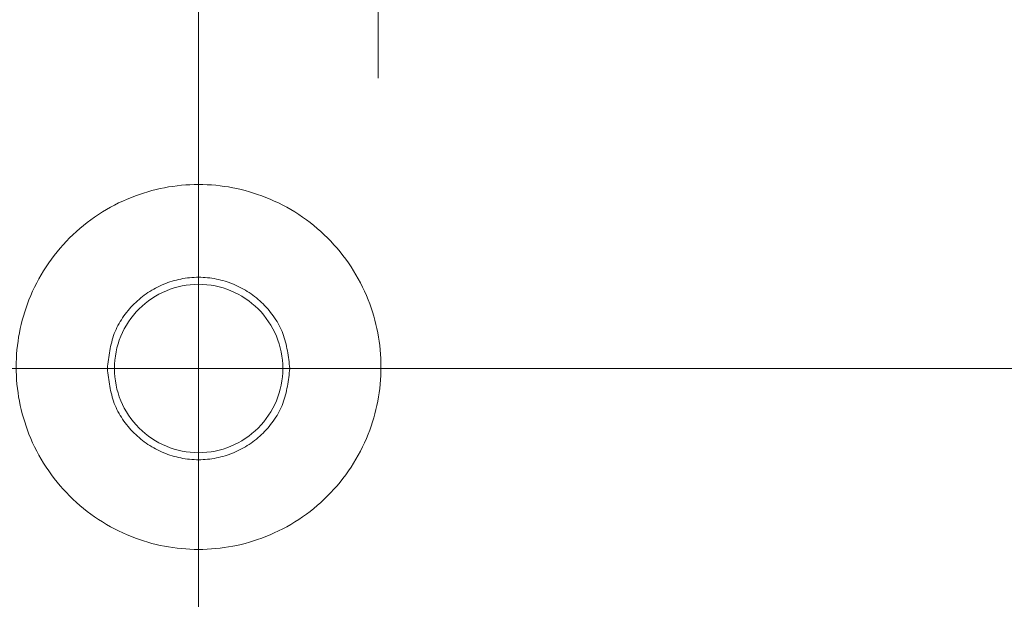
# Model space of a CAD drawing. Units: millimetres. Extents: x 0 to 250, y -250 to 0.
# Drawn here: x 180 to 185, y -186 to -182 of the extents above; entities that cross this region are included whole.
import ezdxf

# ---------------------------------------------------------------- set-up
doc = ezdxf.new("R2010")
doc.units = ezdxf.units.MM
doc.header["$MEASUREMENT"] = 0
for name, pattern in [('AI-Linetype-10724', [3.471455, 1.735727, -1.735727]), ('AI-Linetype-10725', [3.471455, 1.735727, -1.735727]), ('AI-Linetype-10754', [3.471455, 1.735727, -1.735727]), ('AI-Linetype-41', [14.796746, 9.248015, -1.849577, 1.849577, -1.849577]), ('AI-Linetype-48', [14.796746, 9.248015, -1.849577, 1.849577, -1.849577]), ('AI-Linetype-5', [14.796746, 9.248015, -1.849577, 1.849577, -1.849577])]:
    doc.linetypes.add(name, pattern=pattern)
doc.layers.add('Layer 1', color=7, linetype='Continuous', lineweight=0)

msp = doc.modelspace()

# ---------------------------------------------------------------- linework, layer by layer
at = {"layer": 'Layer 1', "linetype": 'AI-Linetype-5'}
msp.add_line((181.7003, -182.8321), (181.7003, -177.0004), dxfattribs=at)
at = {"layer": 'Layer 1', "linetype": 'AI-Linetype-48'}
msp.add_line((180.6247, -181.6636), (180.6247, -187.2801), dxfattribs=at)
at = {"layer": 'Layer 1', "linetype": 'AI-Linetype-41'}
msp.add_line((177.0317, -184.5707), (199.6602, -184.5707), dxfattribs=at)
at = {"layer": 'Layer 1'}
for points, knots in [([(181.0269, -183.5458), (180.8987, -183.4949), (180.7625, -183.4689), (180.6247, -183.4689), (180.4868, -183.4689), (180.3506, -183.4949), (180.2224, -183.5458)], [3, 3, 3, 3, 4, 4, 4, 5, 5, 5, 5]), ([(180.2224, -183.5458), (180.0837, -183.6006), (179.9576, -183.6834), (179.8521, -183.789), (179.7465, -183.8946), (179.6637, -184.0206), (179.6087, -184.1595)], [5, 5, 5, 5, 6, 6, 6, 7, 7, 7, 7]), ([(179.6087, -184.1595), (179.558, -184.2875), (179.532, -184.4238), (179.532, -184.5616), (179.532, -184.6994), (179.558, -184.8357), (179.6087, -184.9638)], [7, 7, 7, 7, 8, 8, 8, 9, 9, 9, 9]), ([(179.6087, -184.9638), (179.6637, -185.1025), (179.7465, -185.2286), (179.8521, -185.3342), (179.9576, -185.4397), (180.0837, -185.5225), (180.2224, -185.5775)], [9, 9, 9, 9, 10, 10, 10, 11, 11, 11, 11]), ([(180.2224, -185.5775), (180.3506, -185.6282), (180.4868, -185.6542), (180.6247, -185.6542), (180.7625, -185.6542), (180.8987, -185.6282), (181.0269, -185.5775)], [11, 11, 11, 11, 12, 12, 12, 13, 13, 13, 13])]:
    msp.add_open_spline(points, degree=3, knots=knots, dxfattribs=at)
for points in [[(181.3972, -183.789), (181.2917, -183.6834), (181.1656, -183.6006), (181.0269, -183.5458)], [(181.6406, -184.1595), (181.5856, -184.0206), (181.5028, -183.8946), (181.3972, -183.789)], [(181.7173, -184.5616), (181.7173, -184.4239), (181.6913, -184.2875), (181.6406, -184.1595)], [(181.6405, -184.9638), (181.6913, -184.8357), (181.7173, -184.6994), (181.7173, -184.5616)], [(181.3972, -185.3342), (181.5028, -185.2286), (181.5856, -185.1027), (181.6405, -184.9638)], [(181.0269, -185.5775), (181.1656, -185.5225), (181.2917, -185.4397), (181.3972, -185.3342)]]:
    msp.add_open_spline(points, degree=3, dxfattribs=at)
at = {"layer": 'Layer 1', "linetype": 'AI-Linetype-10724'}
for points in [[(180.4156, -184.066), (180.3497, -184.0934), (180.2896, -184.1339), (180.2384, -184.1844)], [(181.0109, -184.1844), (180.9597, -184.1339), (180.8996, -184.0934), (180.8337, -184.066)], [(180.2384, -184.1844), (180.1872, -184.235), (180.1451, -184.2956), (180.1199, -184.3616)], [(181.1294, -184.3616), (181.1042, -184.2956), (181.0622, -184.235), (181.0109, -184.1844)], [(180.1199, -184.3616), (180.0948, -184.4277), (180.0866, -184.4993), (180.0783, -184.5707)], [(181.171, -184.5707), (181.1627, -184.4993), (181.1545, -184.4277), (181.1294, -184.3616)]]:
    msp.add_open_spline(points, degree=3, dxfattribs=at)
at = {"layer": 'Layer 1', "linetype": 'AI-Linetype-10754'}
for points, knots in [([(180.9813, -184.2141), (180.8866, -184.1194), (180.7586, -184.0665), (180.6247, -184.0665), (180.4908, -184.0665), (180.3627, -184.1194), (180.268, -184.2141)], [1, 1, 1, 1, 2, 2, 2, 3, 3, 3, 3]), ([(180.268, -184.2141), (180.1733, -184.3088), (180.1204, -184.4367), (180.1204, -184.5707), (180.1204, -184.7046), (180.1733, -184.8325), (180.268, -184.9272)], [3, 3, 3, 3, 4, 4, 4, 5, 5, 5, 5]), ([(180.268, -184.9272), (180.3627, -185.0219), (180.4908, -185.075), (180.6247, -185.075), (180.7586, -185.075), (180.8864, -185.0219), (180.9813, -184.9272)], [5, 5, 5, 5, 6, 6, 6, 7, 7, 7, 7])]:
    msp.add_open_spline(points, degree=3, knots=knots, dxfattribs=at)
at = {"layer": 'Layer 1', "linetype": 'AI-Linetype-10724'}
msp.add_open_spline([(180.8337, -184.066), (180.7678, -184.0386), (180.6962, -184.0244), (180.6247, -184.0244), (180.5531, -184.0244), (180.4815, -184.0386), (180.4156, -184.066)], degree=3, knots=[3, 3, 3, 3, 4, 4, 4, 5, 5, 5, 5], dxfattribs=at)
at = {"layer": 'Layer 1', "linetype": 'AI-Linetype-10754'}
for points in [[(181.1289, -184.5707), (181.1289, -184.4368), (181.076, -184.3088), (180.9813, -184.2141)], [(180.9813, -184.9272), (181.076, -184.8325), (181.1289, -184.7046), (181.1289, -184.5707)]]:
    msp.add_open_spline(points, degree=3, dxfattribs=at)
at = {"layer": 'Layer 1', "linetype": 'AI-Linetype-10725'}
for points in [[(180.0783, -184.5707), (180.0866, -184.6422), (180.0948, -184.7138), (180.1199, -184.7797)], [(181.1294, -184.7797), (181.1545, -184.7138), (181.1627, -184.6422), (181.171, -184.5707)], [(180.1199, -184.7797), (180.1451, -184.8458), (180.1872, -184.9065), (180.2384, -184.957)], [(181.0109, -184.957), (181.0622, -184.9065), (181.1042, -184.8458), (181.1294, -184.7797)], [(180.2384, -184.957), (180.2896, -185.0076), (180.3497, -185.0481), (180.4156, -185.0754)], [(180.8337, -185.0754), (180.8996, -185.0481), (180.9597, -185.0076), (181.0109, -184.957)]]:
    msp.add_open_spline(points, degree=3, dxfattribs=at)
msp.add_open_spline([(180.4156, -185.0754), (180.4815, -185.1028), (180.5531, -185.117), (180.6247, -185.117), (180.6962, -185.117), (180.7678, -185.1028), (180.8337, -185.0754)], degree=3, knots=[3, 3, 3, 3, 4, 4, 4, 5, 5, 5, 5], dxfattribs=at)

doc.saveas('drawing.dxf')
